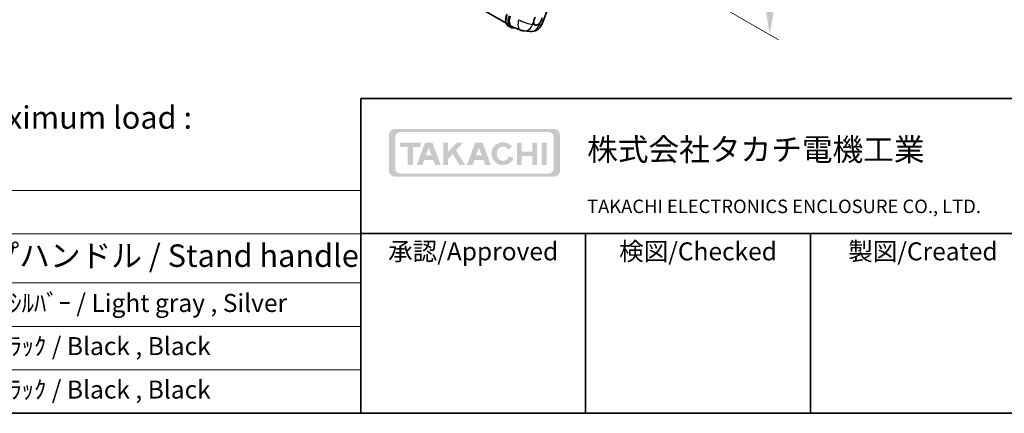
# Model space of a CAD drawing. Units: millimetres. Extents: x 0 to 12387, y 0 to 1686.
# Drawn here: x 1033 to 1689, y 0 to 262 of the extents above; entities that cross this region are included whole.
import ezdxf
from ezdxf.enums import TextEntityAlignment as Align

# ---------------------------------------------------------------- set-up
doc = ezdxf.new("R2010")
doc.units = ezdxf.units.MM
doc.header["$LTSCALE"] = 6
doc.layers.get('Defpoints').update_dxf_attribs({"lineweight": 25})
for name, color, linetype, lineweight in [('Border (ISO)', 7, 'Continuous', 35), ('Dimension (ISO)', 7, 'Continuous', 18), ('Hatch (ISO)', 1, 'Continuous', 18), ('Symbol (ISO)', 7, 'Continuous', 18), ('Title (ISO)', 7, 'Continuous', 35), ('Visible (ISO)', 7, 'Continuous', 35), ('Visible Narrow (ISO)', 7, 'Continuous', 25)]:
    doc.layers.add(name, color=color, linetype=linetype, lineweight=lineweight)
doc.styles.add('Note Text (TK)', font='txt')
doc.styles.add('Note Text (TK2)', font='txt')
doc.styles.add('文字スタイル67', font='arial.ttf')
doc.dimstyles.new('Default - Method 1b (TK)', dxfattribs={"dimscale": 6, "dimtxt": 2.5, "dimasz": 2.5, "dimexe": 1, "dimexo": 1.499999999999999, "dimgap": 1, "dimtad": 1, "dimtoh": 1, "dimrnd": 1e-08, "dimdsep": 46, "dimtxsty": 'Note Text (TK)', "dimcen": 0.09, "dimdle": 5, "dimclrd": 100, "dimclre": 100, "dimclrt": 7, "dimadec": 1, "dimazin": 1, "dimtfac": 1, "dimtmove": 0, "dimatfit": 3, "dimfxl": 1, "dimtolj": 1, "dimlwd": -1, "dimlwe": -1, "dimarcsym": 0})

# ---------------------------------------------------------------- blocks, each defined once
blk = doc.blocks.new('図面枠 tk図枠')
at = {"layer": 'Border (ISO)'}
blk.add_line((14.50000000000001, 8.000000000000007), (405.4999999999999, 8.000000000000007), dxfattribs=at)
blk = doc.blocks.new('表題欄 tk表題欄')
at = {"layer": 'Hatch (ISO)'}
h = blk.add_hatch(color=256, dxfattribs=at)
edge = h.paths.add_edge_path(flags=0)
edge.add_arc((95.57537688673352, 236.2990653650367), 0.5958259999999996, 269.9999999999897, 360)
edge.add_line((96.17120288673351, 236.2990653650368), (96.17120288673348, 239.7107813650365))
edge.add_arc((95.5753768867335, 239.7107813650366), 0.5958259999999996, 0, 90.0000000000068)
edge.add_line((95.57537688673342, 240.3066073650366), (79.13710888673356, 240.3066073650366))
edge.add_arc((79.13710888673353, 239.7107813650366), 0.5958259999999996, 89.99999999999744, 180)
edge.add_line((78.54128288673353, 239.7107813650365), (78.54128288673331, 236.2990653650368))
edge.add_arc((79.13710888673332, 236.2990653650365), 0.5958259999999996, 180, 270.0000000000231)
edge.add_line((79.13710888673356, 235.7032393650365), (95.57537688673342, 235.7032393650367))
edge = h.paths.add_edge_path()
edge.add_line((77.83935088673357, 239.9556413650366), (77.83935088673357, 236.0542053650368))
edge.add_arc((78.54128288673346, 236.0542053650367), 0.7019319999998935, 180, 270.0000000000087)
edge.add_line((78.54128288673357, 235.3522733650368), (96.17120288673352, 235.3522733650368))
edge.add_arc((96.17120288673351, 236.0542053650367), 0.7019319999998921, 270, 360)
edge.add_line((96.8731348867334, 236.0542053650368), (96.87313488673352, 239.9556413650366))
edge.add_arc((96.1712028867336, 239.9556413650367), 0.7019319999998921, 0, 90.00000000000873)
edge.add_line((96.17120288673348, 240.6575733650367), (78.54128288673357, 240.6575733650366))
edge.add_arc((78.54128288673357, 239.9556413650366), 0.7019319999999984, 90, 180)
for points in [[(79.07181288673355, 239.1476033650369), (79.07181288673355, 238.6578833650367), (79.92066088673353, 238.6578833650367), (79.92066088673353, 236.6581933650368), (80.50832488673353, 236.6581933650368), (80.50832488673353, 238.6578833650367), (81.35717288673355, 238.6578833650367), (81.35717288673355, 239.1476033650369)], [(85.68407849525303, 236.6581933650368), (84.9434673993943, 237.8918698287545), (84.41792288673358, 237.3246628822781), (84.41792288673358, 236.6581933650368), (83.89555488673355, 236.6581933650368), (83.89555488673355, 239.1476033650369), (84.41792288673358, 239.1476033650369), (84.41792288673358, 238.0993979968839), (85.38913556809511, 239.1476033650369), (86.10696490847272, 239.1476033650369), (85.31925422435492, 238.2974470774499), (86.30334488673353, 236.6581933650368)], [(92.09142939614459, 239.1476033650369), (92.09142939614459, 236.6581933650368), (92.60971639614465, 236.6581933650368), (92.60971639614465, 237.6580383650368), (93.76872039614462, 237.6580383650368), (93.76872039614462, 236.6581933650368), (94.28700739614459, 236.6581933650368), (94.28700739614459, 239.1476033650369), (93.76872039614462, 239.1476033650369), (93.76872039614462, 238.1477583650367), (92.60971639614465, 238.1477583650367), (92.60971639614465, 239.1476033650369)], [(94.84202339614467, 239.1476033650369), (94.84202339614467, 236.6581933650368), (95.36439139614473, 236.6581933650368), (95.36439139614473, 239.1476033650369)]]:
    blk.add_hatch(color=256, dxfattribs=at).paths.add_polyline_path(points)
h = blk.add_hatch(color=256, dxfattribs=at)
h.paths.add_polyline_path([(82.59020695886475, 237.7110913650368), (81.95242681460243, 237.7110913650368), (82.27131688673356, 238.5794973650367)], flags=0)
h.paths.add_polyline_path([(82.77903014574996, 237.1968853650368), (81.76360362771717, 237.1968853650368), (81.56578886050404, 236.6581933650368), (80.94907288673355, 236.6581933650368), (81.86321688673357, 239.1476033650369), (82.67941688673353, 239.1476033650369), (83.59356088673351, 236.6581933650368), (82.97684491296302, 236.6581933650368)])
h = blk.add_hatch(color=256, dxfattribs=at)
h.paths.add_polyline_path([(87.52707281460246, 237.7110913650368), (88.16485295886469, 237.7110913650368), (87.84596288673359, 238.5794973650367)], flags=0)
h.paths.add_polyline_path([(87.14043486050403, 236.6581933650368), (87.3382496277172, 237.1968853650368), (88.35367614574989, 237.1968853650368), (88.551490912963, 236.6581933650368), (89.16820688673343, 236.6581933650368), (88.25406288673352, 239.1476033650369), (87.43786288673356, 239.1476033650369), (86.52371888673358, 236.6581933650368)])
h = blk.add_hatch(color=256, dxfattribs=at)
edge = h.paths.add_edge_path()
edge.add_arc((90.52309888673334, 237.9028983650369), 1.273272000000011, 38.55054079078439, 336.5820184016556)
edge.add_line((91.69149139614446, 237.3968543650369), (91.17255542714857, 237.6216113977801))
edge.add_ellipse((90.52309888673352, 237.9028983650369), major_axis=(0, -0.7998759999999119), ratio=0.8673469387756529, start_angle=128.5505407907963, end_angle=426.582018401653, ccw=False)
edge.add_line((91.09381514418376, 238.3576891122095), (91.51887237036831, 238.6964075050431))
at = {"layer": 'Title (ISO)'}
for p, q in [((74.70882392282105, 244.052739026017), (255.7088239228211, 244.052739026017)), ((74.70882392282105, 209.052739026017), (74.70882392282105, 244.052739026017)), ((74.70882392282105, 229.052739026017), (230.7088239228211, 229.052739026017)), ((99.70882392282108, 229.052739026017), (99.70882392282108, 209.052739026017)), ((124.708823922821, 229.052739026017), (124.708823922821, 209.052739026017)), ((255.7088239228211, 209.052739026017), (74.70882392282105, 209.052739026017))]:
    blk.add_line(p, q, dxfattribs=at)
at = {"layer": 'Title (ISO)', "color": 7, "attachment_point": 4, "line_spacing_factor": 1.5, "style": 'Note Text (TK)'}
for s, insert, char_height in [('株式会社タカチ電機工業', (99.87313488673345, 238.052739026017), 2.5), ('\\fArial|b0|i0;\\H1.4986;TAKACHI ELECTRONICS ENCLOSURE CO., LTD.', (99.87313488673342, 232.052739026017), 1.49859994649887)]:
    blk.add_mtext(s, dxfattribs=dict(at, insert=insert, char_height=char_height))
at = {"layer": 'Title (ISO)', "color": 1, "char_height": 2.000000029802322, "attachment_point": 5, "line_spacing_factor": 1.5, "style": 'Note Text (TK)'}
for s, insert in [('\\fＭＳ Ｐゴシック|b0|i0;\\H2.0000;承認/Approved', (87.20882392282108, 227.052739026017)), ('\\fＭＳ Ｐゴシック|b0|i0;\\H2.0000;検図/Checked', (112.208823922821, 227.052739026017)), ('\\fＭＳ Ｐゴシック|b0|i0;\\H2.0000;製図/Created', (137.2088239228211, 227.052739026017))]:
    blk.add_mtext(s, dxfattribs=dict(at, insert=insert))
at = {"layer": 'Title (ISO)', "color": 7}
for tag, p, height, style in [('<品名>_001', (157.5667784682756, 235.6393867532898), 2.5, 'Note Text (TK)'), ('<Title>_001', (157.4932713957346, 230.5520568828656), 2.000000029802322, '文字スタイル67'), ('<ページ_No.>_001', (237.9488807410029, 213.302739026017), 2.5, 'Note Text (TK)'), ('<総ページ数>_001', (246.7997330137301, 213.302739026017), 2.5, 'Note Text (TK)'), ('作成日_001', (175.8664943773665, 211.2814322078352), 2.5, 'Note Text (TK)')]:
    blk.add_attdef(tag, p, '', height=height, dxfattribs=dict(at, style=style))
at = {"layer": 'Title (ISO)', "color": 7, "style": 'Note Text (TK)'}
blk.add_attdef('<尺度>', text='', height=2.5, dxfattribs=at).set_placement((243.2088239228211, 223.5527390260171), align=Align.MIDDLE_CENTER)
blk = doc.blocks.new('テーブル1')
at = {"layer": 'Symbol (ISO)'}
for p, q in [((14.50000000000001, 32.76011696934701), (224.5, 32.76011696934701)), ((224.5, 32.76011696934701), (224.5, 27.93918116241695)), ((14.50000000000001, 27.93918116241695), (224.5, 27.93918116241695)), ((224.5, 27.93918116241695), (224.5, 22.49824535548687)), ((14.50000000000001, 22.49824535548687), (224.5, 22.49824535548687)), ((224.5, 22.49824535548687), (224.5, 8.000000000000005)), ((14.50000000000001, 17.66549690365792), (224.5, 17.66549690365792)), ((14.50000000000001, 12.83274845182896), (224.5, 12.83274845182896)), ((14.50000000000001, 8.000000000000005), (224.5, 8.000000000000005))]:
    blk.add_line(p, q, dxfattribs=at)
at = {"layer": 'Symbol (ISO)', "color": 7, "attachment_point": 7}
for s, insert, char_height, style in [('ステップハンドル / Stand handle', (172.8968435187319, 23.49356702864171), 2.5, 'Note Text (TK)'), ('  ﾗｲﾄｸﾞﾚｰ , ｼﾙﾊﾞｰ / Light gray , Silver', (172.7, 18.63742673397064), 2.000000029802322, 'Note Text (TK2)'), ('  ﾌﾞﾗｯｸ , ﾌﾞﾗｯｸ / Black , Black', (172.7, 13.84561395123601), 2.000000029802322, 'Note Text (TK2)'), ('  ﾌﾞﾗｯｸ , ﾌﾞﾗｯｸ / Black , Black', (172.7, 9.012865499407056), 2.000000029802322, 'Note Text (TK2)')]:
    blk.add_mtext(s, dxfattribs=dict(at, insert=insert, char_height=char_height, style=style))
blk = doc.blocks.new('*D29')
at = {"layer": 'Defpoints', "color": 0}
for p in [(1399.485953834251, 497.6363387847546), (1392.744445349172, 333.3376503646919), (1532.751588024108, 252.5044888528469)]:
    blk.add_point(p, dxfattribs=at)
at = {"layer": 'Dimension (ISO)', "color": 100}
for p, q in [((1408.429463689508, 492.4728009623221), (1540.560081773707, 416.187153043217)), ((1534.43205382541, 404.6304267036927), (1532.9172760689, 267.5035737406596)), ((1401.687955204429, 328.1741125422592), (1538.713927927612, 249.0621303045585))]:
    blk.add_line(p, q, dxfattribs=at)
for points in [[(1531.932206344108, 404.6580413778249), (1536.931901306712, 404.6028120295606), (1534.597741870203, 419.6295115915054)], [(1530.417428587598, 267.5311884147918), (1535.417123550203, 267.4759590665274), (1532.751588024108, 252.5044888528469)]]:
    blk.add_solid(points, dxfattribs=at)
at = {"layer": 'Dimension (ISO)', "color": 7, "insert": (1519.891846660821, 310.5391386597258), "char_height": 15, "attachment_point": 4, "rotation": 89.36710541735273, "style": 'Note Text (TK)'}
blk.add_mtext('\\A1;{\\Q29.367;\\W0.822;\\H0.816x; \\fＭＳ Ｐゴシック|b0|i0;\\H15.0000;221.5}', dxfattribs=at)

msp = doc.modelspace()

# ---------------------------------------------------------------- linework, layer by layer
at = {"layer": 'Visible (ISO)'}
for p, q in [((1380.693912588533, 259.2853212325985), (1437.208910772086, 404.9442670142403)), ((1117.478300592489, 398.4548480261343), (1356.984357717139, 260.175961472681)), ((1358.520924320817, 258.2229469103772), (1359.826352224546, 257.4692577587517)), ((1360.872710868999, 257.9444577630276), (1366.583198520623, 255.5400433751622)), ((1361.165104579388, 257.0545638454963), (1363.476523609607, 256.8481162246572)), ((1368.791896672517, 254.9906314022451), (1373.15238861039, 254.6011679711266))]:
    msp.add_line(p, q, dxfattribs=at)
for centre, radius, start, end in [((1373.809340667679, 261.9565033389479), 7.384615384615387, 264.8960906389825, 338.7939768869984), ((1369.448848729807, 262.3459667700663), 7.384615384615396, 247.1663583113999, 264.8960906389825)]:
    msp.add_arc(centre, radius, start, end, dxfattribs=at)
for centre, major_axis, ratio, start_param, end_param in [((1364.333802220063, 264.4996692509975), (-3.749789369713413, -6.410843468896664), 0.5751368562406927, 4.984521276045674, 6.358660843229147), ((1378.109571910724, 262.3807582984465), (-1.961538461538363, -3.397484276385166), 0.5773502691896479, 5.40760947953721, 6.111563583625239), ((1378.109571910723, 262.3807582984467), (-1.961538461538421, -3.397484276385267), 0.577350269189648, 0.695220499152601, 1.399174603240591)]:
    msp.add_ellipse(centre, major_axis=major_axis, ratio=ratio, start_param=start_param, end_param=end_param, dxfattribs=at)
for points, knots in [([(1358.520924320817, 258.2229469103772), (1358.118156031896, 258.4554852904072), (1357.769870291221, 258.7802685061086), (1357.214955068224, 259.5697184987283), (1357.007282800954, 260.0334580032446), (1356.732588832874, 261.0586298486545), (1356.665163422277, 261.6204996618719), (1356.665163422277, 262.8083815406374), (1356.732675321207, 263.4345066241261), (1356.994483796027, 264.713899540836), (1357.18883159045, 265.3670949758029), (1357.439716387997, 266.013712976295)], [4.974188368183823, 4.974188368183823, 4.974188368183823, 4.974188368183823, 5.235987755982976, 5.235987755982976, 5.497787143782129, 5.497787143782129, 5.759586531581281, 5.759586531581281, 6.021385919380434, 6.021385919380434, 6.283185307179586, 6.283185307179586, 6.283185307179586, 6.283185307179586]), ([(1375.346809212677, 261.0741403654258), (1375.352346310878, 261.1480459579803), (1375.359741597369, 261.223160465106), (1375.421350552991, 261.7258857567124), (1375.538623199584, 262.1807674348428), (1375.863144617453, 263.0171727985447), (1376.093388643342, 263.4579633097834), (1376.412213607174, 263.9357494828913), (1376.461579659435, 264.0069288274777), (1376.511842670898, 264.0768396625857)], [4.535339595711054, 4.535339595711054, 4.535339595711054, 4.535339595711054, 4.561894962863051, 4.561894962863051, 4.711051304752969, 4.711051304752969, 4.860207646642889, 4.860207646642889, 4.88676301379489, 4.88676301379489, 4.88676301379489, 4.88676301379489]), ([(1380.87233460877, 263.6873762314674), (1380.866797510569, 263.6134706389129), (1380.859020109328, 263.5385767458414), (1380.793383746212, 263.0381766790352), (1380.667912959066, 262.5880281995599), (1380.343391541198, 261.7516228358581), (1380.121345655862, 261.3060991259642), (1379.806548099523, 260.8259877280561), (1379.757564162012, 260.7545877694153), (1379.707301150549, 260.6846769343072)], [4.535339595711056, 4.535339595711056, 4.535339595711056, 4.535339595711056, 4.561894962863068, 4.561894962863068, 4.711051304752988, 4.711051304752988, 4.860207646642908, 4.860207646642908, 4.88676301379492, 4.88676301379492, 4.88676301379492, 4.88676301379492]), ([(1359.826352224546, 257.4692577587517), (1359.906905882331, 257.4227500827457), (1359.989569821731, 257.3798983751562), (1360.158680773576, 257.3017104735569), (1360.245126962192, 257.2663743824617), (1360.421344612419, 257.2033399562555), (1360.51111533606, 257.175641406715), (1360.693529498339, 257.1279239087223), (1360.786172411525, 257.107904518325), (1360.973903016015, 257.0755170413945), (1361.068990443375, 257.0631484138716), (1361.165104579388, 257.0545638454963)], [1.308996938995762, 1.308996938995762, 1.308996938995762, 1.308996938995762, 1.361356816555589, 1.361356816555589, 1.413716694115415, 1.413716694115415, 1.466076571675242, 1.466076571675242, 1.518436449235069, 1.518436449235069, 1.570796326794896, 1.570796326794896, 1.570796326794896, 1.570796326794896]), ([(1377.859754884737, 259.0463627963966), (1377.798519313203, 259.0174021129615), (1377.737165885085, 258.9909602641224), (1377.33259748924, 258.8331729357021), (1376.99729472356, 258.7844669791451), (1376.435207139667, 258.834670617205), (1376.168593372131, 258.9371375900907), (1375.914230890559, 259.1537782506684), (1375.877270796053, 259.1890011091715), (1375.841857742581, 259.2265940996131)], [4.535339595711032, 4.535339595711032, 4.535339595711032, 4.535339595711032, 4.561894962863028, 4.561894962863028, 4.711051304752946, 4.711051304752946, 4.860207646642865, 4.860207646642865, 4.88676301379486, 4.88676301379486, 4.88676301379486, 4.88676301379486])]:
    msp.add_open_spline(points, degree=3, knots=knots, dxfattribs=at)
at = {"layer": 'Visible Narrow (ISO)'}
for p, q in [((1362.55982325284, 257.2340950869958), (1361.532521058901, 257.3258500180787)), ((1374.670560344723, 259.3312101635641), (1375.346809212677, 261.0741403654258)), ((1375.841857742581, 259.2265940996131), (1374.670560344723, 259.3312101635641)), ((1379.031052282595, 258.9417467324456), (1377.859754884737, 259.0463627963966)), ((1379.707301150549, 260.6846769343073), (1379.031052282595, 258.9417467324456))]:
    msp.add_line(p, q, dxfattribs=at)
for centre, major_axis, ratio, start_param, end_param in [((1362.674770474663, 265.4176194956635), (-4.15384615384593, -7.194672585286238), 0.5773502691896494, 4.974188368183799, 6.283185307179516), ((1363.980198378392, 264.6639303440379), (-4.153846153845947, -7.194672585286223), 0.5773502691896492, 4.974188368183817, 6.283185307179569), ((1364.306555354324, 264.4755080561315), (-3.923076923076729, -6.794968552770322), 0.5773502691896494, 4.974188368183837, 6.544984694978736), ((1361.206164082968, 257.5142723059852), (-0.0410595035805594, -0.4597084604888328), 0.7886751345948037, 0, 1.219916915922514), ((1369.448848729807, 262.3459667700662), (-2.865650209183686, -6.805923394904136), 0.5228518189635986, 4.909045739996118, 6.283185307179604), ((1369.448848729807, 262.3459667700663), (-6.884571920854365, 2.67118210634951), 0.2113248654051776, 1.02614847702153, 2.509678341217618), ((1369.448848729807, 262.3459667700662), (-0.6569520572893178, -7.355335367821232), 0.7886751345948017, 0, 1.219916915922659), ((1373.809340667679, 261.9565033389477), (-0.6569520572893178, -7.355335367821159), 0.7886751345948018, 0, 1.219916915922667), ((1373.809340667679, 261.9565033389477), (6.88457192085442, -2.671182106349322), 0.2113248654051699, 5.651270994804592, 6.283185307179721)]:
    msp.add_ellipse(centre, major_axis=major_axis, ratio=ratio, start_param=start_param, end_param=end_param, dxfattribs=at)

# ---------------------------------------------------------------- block references
at = {"xscale": 6, "yscale": 6, "zscale": 6}
for name, p in [('図面枠 tk図枠', (-87.00000000000006, -48.00000000000004)), ('表題欄 tk表題欄', (811.7470564630732, -1254.316434156102)), ('テーブル1', (-87.00000000000006, -48.00000000000004))]:
    msp.add_blockref(name, p, dxfattribs=at)

# ---------------------------------------------------------------- texts
at = {"layer": 'Symbol (ISO)', "color": 7, "insert": (621.6177937516106, 197.2812994833745), "char_height": 15, "width": 577.8947639465331, "attachment_point": 4, "line_spacing_factor": 1.418181777000427, "style": 'Note Text (TK)'}
msp.add_mtext('{\\fＭＳ Ｐゴシック|b0|i0;■テクニカルデータ / Technical Data■\\P\\fＭＳ Ｐゴシック|b0|i0;ステップハンドル耐荷重 / Stand handle Maximum load : 25kgf}', dxfattribs=at)

# ---------------------------------------------------------------- dimensions: what is measured, and where the dimension line sits
at = {"layer": 'Dimension (ISO)', "color": 100}
dim = msp.add_linear_dim(base=(1532.751588024108, 252.5044888528469), p1=(1399.485953834251, 497.6363387847547), p2=(1392.744445349172, 333.3376503646919), angle=89.36710541735273, text='{\\Q29.367;\\W0.822;\\H0.816x; \\fＭＳ Ｐゴシック|b0|i0;\\H15.0000;221.5}', dimstyle='Default - Method 1b (TK)', override={"dimgap": 1, "dimtoh": 0, "dimdec": 2, "dimlfac": 1.340608322722001, "dimtol": 0, "dimlim": 0, "dimtp": 0, "dimtm": 0, "dimtdec": 2, "dimtofl": 0, "dimatfit": 1}, dxfattribs=at)
dim.commit()
dim.dimension.update_dxf_attribs({"geometry": '*D29', "text_midpoint": (1533.674664947155, 336.0670002221766), "dimtype": 160})

doc.saveas('drawing.dxf')
